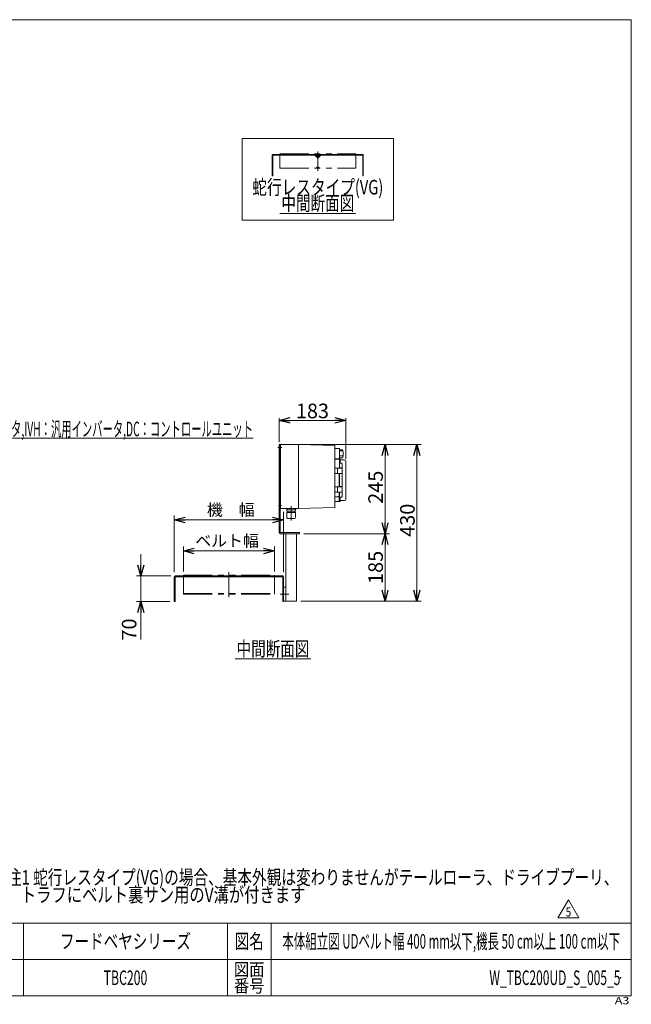
# Model space of a CAD drawing. Units: millimetres. Extents: x -1970 to 1970, y -1352 to 1351.
# Drawn here: x 289 to 1970, y -1352 to 1351 of the extents above; entities that cross this region are included whole.
import ezdxf
from ezdxf.enums import TextEntityAlignment as Align

# ---------------------------------------------------------------- set-up
doc = ezdxf.new("R2010")
doc.units = ezdxf.units.MM
doc.header["$LTSCALE"] = 2.5
doc.header["$PDSIZE"] = 1
doc.linetypes.add('CENTERX2', pattern=[101.6, 63.5, -12.7, 12.7, -12.7])
doc.linetypes.add('PHANTOM', pattern=[63.5, 31.75, -6.35, 6.35, -6.35, 6.35, -6.35])
for name, color, linetype in [('14', 7, 'Continuous'), ('2', 7, 'Continuous'), ('3', 7, 'Continuous'), ('ZUWAKU', 7, 'Continuous')]:
    doc.layers.add(name, color=color, linetype=linetype)
doc.styles.add('dcStyle0', font='ＭＳ Ｐゴシック', dxfattribs={"width": 0.75})
doc.styles.add('dcStyle1', font='txt.shx', dxfattribs={"width": 1.2, "bigfont": 'bigfont'})
doc.dimstyles.new('dc_Rotated', dxfattribs={"dimtxt": 40, "dimasz": 30.000019, "dimexe": 10, "dimexo": 10, "dimgap": 10, "dimtad": 3, "dimdsep": 46, "dimtxsty": 'dcStyle0', "dimblk1": 'OPEN30', "dimblk2": 'OPEN30', "dimsah": 1, "dimcen": 0.09, "dimclrd": 2, "dimclre": 2, "dimclrt": 2, "dimadec": 0, "dimazin": 2, "dimtfac": 1, "dimtdec": 4, "dimtmove": 0, "dimatfit": 3, "dimfxl": 1, "dimarcsym": 1})

# ---------------------------------------------------------------- blocks, each defined once
blk = doc.blocks.new('_OPEN30')
at = {"color": 0, "linetype": 'ByBlock', "lineweight": -2}
for p, q in [((-1, 0.267949), (0, 0)), ((0, 0), (-1, -0.267949)), ((0, 0), (-1, 0))]:
    blk.add_line(p, q, dxfattribs=at)
blk = doc.blocks.new('*D17')
at = {"color": 2, "linetype": 'Continuous', "lineweight": 13}
for p, q in [((1070.2, -59.7), (1305.3, -59.7)), ((1293.3, -59.7), (1293.3, -244.7)), ((1062.2, -244.7), (1305.3, -244.7))]:
    blk.add_line(p, q, dxfattribs=at)
at = {"color": 2, "xscale": 30.00002807615286, "yscale": 29.99989368223643}
for p, rotation in [((1293.3, -59.7), 90.00000000000043), ((1293.3, -244.7), 270.0000000000004)]:
    blk.add_blockref('_OPEN30', p, dxfattribs=dict(at, rotation=rotation))
at = {"color": 2, "insert": (1287.3, -152.2), "char_height": 40, "width": 140, "attachment_point": 8, "rotation": 90, "style": 'dcStyle0'}
blk.add_mtext('\\T1.00;185', dxfattribs=at)
blk = doc.blocks.new('*D18')
at = {"color": 2, "linetype": 'Continuous', "lineweight": 13}
for p, q in [((1011.2, 185.3), (1305.3, 185.3)), ((1293.3, 185.3), (1293.3, -59.7)), ((1070.2, -59.7), (1305.3, -59.7))]:
    blk.add_line(p, q, dxfattribs=at)
at = {"color": 2, "xscale": 30.00002807615286, "yscale": 29.99989368223643}
for p, rotation in [((1293.3, 185.3), 90.00000000000043), ((1293.3, -59.7), 270.0000000000004)]:
    blk.add_blockref('_OPEN30', p, dxfattribs=dict(at, rotation=rotation))
at = {"color": 2, "insert": (1287.3, 67.8), "char_height": 40, "width": 140, "attachment_point": 8, "rotation": 90, "style": 'dcStyle0'}
blk.add_mtext('\\T1.00;245', dxfattribs=at)
blk = doc.blocks.new('*D19')
at = {"color": 2, "linetype": 'Continuous', "lineweight": 13}
for p, q in [((1011.2, 185.3), (1392.7, 185.3)), ((1380.7, 185.3), (1380.7, -244.7)), ((1062.2, -244.7), (1392.7, -244.7))]:
    blk.add_line(p, q, dxfattribs=at)
at = {"color": 2, "xscale": 30.00002807615286, "yscale": 29.99989368223643}
for p, rotation in [((1380.7, 185.3), 90.00000000000043), ((1380.7, -244.7), 270.0000000000004)]:
    blk.add_blockref('_OPEN30', p, dxfattribs=dict(at, rotation=rotation))
at = {"color": 2, "insert": (1374.7, -22.8), "char_height": 40, "width": 140, "attachment_point": 8, "rotation": 90, "style": 'dcStyle0'}
blk.add_mtext('\\T1.00;430', dxfattribs=at)
blk = doc.blocks.new('*D20')
at = {"color": 2, "linetype": 'Continuous', "lineweight": 13}
for p, q in [((1002.2, 191.3), (1002.2, 257.3)), ((1185.2, 251.3), (1002.2, 251.3)), ((1185.2, 145.8), (1185.2, 257.3))]:
    blk.add_line(p, q, dxfattribs=at)
at = {"color": 2, "xscale": 30.00002807615286, "yscale": 29.99989368223643, "rotation": 180.0000000000005}
blk.add_blockref('_OPEN30', (1002.2, 251.3), dxfattribs=at)
at = {"color": 2, "xscale": 30.00002807615286, "yscale": 29.99989368223643}
blk.add_blockref('_OPEN30', (1185.2, 251.3), dxfattribs=at)
at = {"color": 2, "insert": (1093.7, 257.3), "char_height": 40, "width": 140, "attachment_point": 8, "style": 'dcStyle0'}
blk.add_mtext('\\T1.00;183', dxfattribs=at)
blk = doc.blocks.new('*D21')
at = {"color": 2, "linetype": 'Continuous', "lineweight": 13}
for p, q in [((739.2, -163.7), (739.2, -95.1)), ((739.2, -107.1), (989.2, -107.1)), ((989.2, -163.7), (989.2, -95.1))]:
    blk.add_line(p, q, dxfattribs=at)
at = {"color": 2, "xscale": 30.00002807615286, "yscale": 29.99989368223643}
for p, rotation in [((739.2, -107.1), 180), ((989.2, -107.1), 360)]:
    blk.add_blockref('_OPEN30', p, dxfattribs=dict(at, rotation=rotation))
at = {"color": 4, "insert": (859.3, -95.1), "char_height": 32, "width": 232, "attachment_point": 8, "style": 'dcStyle0'}
blk.add_mtext('\\T1.00;ベルト幅', dxfattribs=at)
blk = doc.blocks.new('*D22')
at = {"color": 2, "linetype": 'Continuous', "lineweight": 13}
for p, q in [((714.2, -165.7), (714.2, -10.1)), ((714.2, -22.1), (1014.2, -22.1)), ((1014.2, -165.7), (1014.2, -0.1))]:
    blk.add_line(p, q, dxfattribs=at)
at = {"color": 2, "xscale": 30.00002807615286, "yscale": 29.99989368223643}
for p, rotation in [((714.2, -22.1), 180), ((1014.2, -22.1), 360)]:
    blk.add_blockref('_OPEN30', p, dxfattribs=dict(at, rotation=rotation))
at = {"color": 4, "insert": (869.3, -10.1), "char_height": 32, "width": 184, "attachment_point": 8, "style": 'dcStyle0'}
blk.add_mtext('\\T1.00;機\u3000幅', dxfattribs=at)
blk = doc.blocks.new('*D23')
at = {"color": 2, "linetype": 'Continuous', "lineweight": 13}
for p, q in [((622, -115.7), (622, -175.7)), ((704.2, -175.7), (610, -175.7)), ((622, -245.7), (622, -175.7)), ((702.2, -245.7), (610, -245.7)), ((622, -350.5), (622, -245.7))]:
    blk.add_line(p, q, dxfattribs=at)
at = {"color": 2, "xscale": 30.00002807615286, "yscale": 29.99989368223643}
for p, rotation in [((622, -175.7), 270), ((622, -245.7), 90)]:
    blk.add_blockref('_OPEN30', p, dxfattribs=dict(at, rotation=rotation))
at = {"color": 2, "insert": (610, -292.5), "char_height": 40, "width": 110, "attachment_point": 9, "rotation": 90, "style": 'dcStyle0'}
blk.add_mtext('\\T1.00;70', dxfattribs=at)
blk = doc.blocks.new('DC_GROUP_W_TBC200UD_S_005_5_8')
at = {"color": 2, "linetype": 'Continuous', "lineweight": 13}
blk.add_line((881.4, -403.7), (1089.4, -403.7), dxfattribs=at)
at = {"color": 2, "style": 'dcStyle0', "width": 0.687758}
blk.add_text('中間断面図', height=40, dxfattribs=at).set_placement((885.4, -395.7), (1085.4, -395.7), align=Align.FIT)
blk = doc.blocks.new('DC_GROUP_W_TBC200UD_S_005_5_9')
at = {"color": 2, "style": 'dcStyle0'}
for s, width, p, p2 in [('注1 蛇行レスタイプ(VG)の場合、基本外観は変わりませんがテールローラ、ドライブプーリ、', 0.763442, (254.6, -1023.1), (1934.6, -1023.1)), ('    トラフにベルト裏サン用のV溝が付きます', 0.774374, (254.6, -1071.1), (1074.6, -1071.1))]:
    blk.add_text(s, height=40, dxfattribs=dict(at, width=width)).set_placement(p, p2, align=Align.FIT)
blk = doc.blocks.new('DC_GROUP_W_TBC200UD_S_005_5_10')
at = {"color": 2, "linetype": 'Continuous', "lineweight": 13}
for p, q in [((1768.3, -1114.6), (1797.2, -1064.6)), ((1797.2, -1064.6), (1826.1, -1114.6)), ((1826.1, -1114.6), (1768.3, -1114.6))]:
    blk.add_line(p, q, dxfattribs=at)
at = {"color": 2, "style": 'dcStyle1', "width": 0.741176}
blk.add_text('5', height=25, dxfattribs=at).set_placement((1789.7, -1110.8), (1804.7, -1110.8), align=Align.FIT)
blk = doc.blocks.new('DC_GROUP_W_TBC200UD_S_005_5_11')
at = {"color": 3, "linetype": 'Continuous', "lineweight": 13}
for p, q in [((1316.8, 1025.5), (900.2, 1025.5)), ((900.2, 1025.5), (900.2, 800.5)), ((1316.8, 800.5), (1316.8, 1025.5)), ((900.2, 800.5), (1316.8, 800.5))]:
    blk.add_line(p, q, dxfattribs=at)
blk = doc.blocks.new('DC_GROUP_W_TBC200UD_S_005_5_12')
at = {"color": 2, "linetype": 'Continuous', "lineweight": 13}
blk.add_line((1004.5, 819.4), (1212.5, 819.4), dxfattribs=at)
at = {"color": 2, "style": 'dcStyle0', "width": 0.687758}
blk.add_text('中間断面図', height=40, dxfattribs=at).set_placement((1008.5, 827.4), (1208.5, 827.4), align=Align.FIT)
blk = doc.blocks.new('DC_GROUP_W_TBC200UD_S_005_5_14')
at = {"color": 7, "linetype": 'Continuous', "lineweight": 13}
for p, q in [((983.5, 979.4), (983.5, 922.7)), ((1100.1, 981.1), (985.2, 981.1)), ((985.2, 922.7), (985.2, 978.6)), ((986, 979.4), (1100.1, 979.4)), ((1107, 972.7), (1100.4, 979.3)), ((1108.2, 973.9), (1101.6, 980.5)), ((1115.4, 980.5), (1108.8, 973.9)), ((1116.6, 979.3), (1110, 972.7)), ((1231.8, 981.1), (1116.6, 981.1)), ((1116.9, 979.4), (1231, 979.4)), ((1231.8, 978.6), (1231.8, 922.7)), ((1233.5, 922.7), (1233.5, 979.4)), ((983.5, 922.7), (985.2, 922.7)), ((1231.8, 922.7), (1233.5, 922.7))]:
    blk.add_line(p, q, dxfattribs=at)
at = {"color": 140, "linetype": 'PHANTOM', "lineweight": 13}
for p, q in [((1004.3, 982.6), (1212.7, 982.6)), ((1004.3, 982.6), (1004.3, 943.3)), ((1004.3, 981.9), (1212.7, 981.9)), ((1105.8, 980), (1104.3, 981.9)), ((1107.8, 981.1), (1107.1, 980)), ((1109.2, 981.1), (1109.9, 980)), ((1111.3, 980), (1112.7, 981.9)), ((1212.7, 982.6), (1212.7, 943.3)), ((1004.3, 943.9), (1212.7, 943.9)), ((1004.3, 943.3), (1212.7, 943.3)), ((1104.3, 943.9), (1105.8, 945.8)), ((1107.1, 945.8), (1107.8, 944.7)), ((1109.9, 945.8), (1109.2, 944.7)), ((1112.7, 943.9), (1111.3, 945.8))]:
    blk.add_line(p, q, dxfattribs=at)
at = {"color": 3, "linetype": 'CENTERX2', "lineweight": 13}
blk.add_line((1108.5, 989.7), (1108.5, 936.4), dxfattribs=at)
at = {"color": 7, "linetype": 'Continuous', "lineweight": 13}
for centre, radius, start, end in [((985.2, 979.4), 1.67, 90, 180), ((986, 978.6), 0.833, 90, 180), ((1100.1, 979), 2.08, 45, 90), ((1100.1, 979), 0.417, 45, 90), ((1108.5, 974.2), 0.417, 225, 315), ((1116.9, 979), 2.08, 90, 135), ((1116.9, 979), 0.417, 90, 135), ((1231, 978.6), 0.833, 0, 90), ((1231.8, 979.4), 1.67, 0, 90), ((1108.5, 974.2), 2.08, 225, 315)]:
    blk.add_arc(centre, radius, start, end, dxfattribs=at)
at = {"color": 140, "linetype": 'PHANTOM', "lineweight": 13}
for centre, start, end in [((1106.4, 980.5), 216.4687, 327.4614), ((1108.5, 980.7), 32.5386, 147.4614), ((1110.6, 980.5), 212.5386, 323.5313), ((1106.4, 945.3), 32.5386, 143.5313), ((1110.6, 945.3), 36.4687, 147.4614), ((1108.5, 945.2), 212.5386, 327.4614)]:
    blk.add_arc(centre, 0.833, start, end, dxfattribs=at)
blk = doc.blocks.new('DC_GROUP_W_TBC200UD_S_005_5_13')
at = {"linetype": 'Continuous'}
blk.add_blockref('DC_GROUP_W_TBC200UD_S_005_5_14', (0, 0), dxfattribs=at)
blk = doc.blocks.new('DC_GROUP_W_TBC200UD_S_005_5_23')
at = {"color": 2, "linetype": 'Continuous', "lineweight": 13}
for p, q in [((-194.9, 85.6), (6.5, 202.7)), ((6.5, 202.7), (930.5, 202.7))]:
    blk.add_line(p, q, dxfattribs=at)
at = {"color": 2, "xscale": 30.00002807615286, "yscale": 29.99989368223643, "rotation": 210.1525720960904}
blk.add_blockref('_OPEN30', (-194.9, 85.6), dxfattribs=at)
at = {"color": 2, "style": 'dcStyle0', "width": 0.568238}
blk.add_text('IV:スピコンインバータ,IVH：汎用インバータ,DC：コントロールユニット', height=40, dxfattribs=at).set_placement((6.5, 207.7), (930.5, 207.7), align=Align.FIT)
blk = doc.blocks.new('DC_GROUP_W_TBC200UD_S_005_5_2')
at = {"layer": 'ZUWAKU', "color": 7, "linetype": 'Continuous', "lineweight": 13}
for p, q in [((1970, 1351.3), (-1970, 1351.3)), ((1970, -1328.7), (1970, 1351.3)), ((-1970, -1328.7), (1970, -1328.7))]:
    blk.add_line(p, q, dxfattribs=at)
at = {"layer": 'ZUWAKU', "color": 4, "linetype": 'Continuous', "lineweight": 13}
for p, q in [((1970, -1128.7), (-1970, -1128.7)), ((300, -1128.7), (300, -1328.7)), ((860, -1128.7), (860, -1328.7)), ((980, -1128.7), (980, -1328.7)), ((-1970, -1228.7), (1970, -1228.7))]:
    blk.add_line(p, q, dxfattribs=at)
at = {"layer": 'ZUWAKU', "color": 2, "style": 'dcStyle1'}
for s, height, width, p, p2 in [('図名', 40, 1.272727, (880, -1198.7), (960, -1198.7)), ('図面', 35, 1.527273, (878, -1273.7), (962, -1273.7)), ('番号', 35, 1.527273, (878, -1318.7), (962, -1318.7))]:
    blk.add_text(s, height=height, dxfattribs=dict(at, width=width)).set_placement(p, p2, align=Align.FIT)
at = {"layer": 'ZUWAKU', "color": 4, "style": 'dcStyle1', "width": 1.2}
blk.add_text('A3', height=20, dxfattribs=at).set_placement((1924.6, -1351.3), (1964.6, -1351.3), align=Align.FIT)
blk = doc.blocks.new('DC_GROUP_W_TBC200UD_S_005_5_3')
at = {"layer": 'ZUWAKU', "color": 2, "linetype": 'Continuous'}
for p in [(580, -1178.7), (1475, -1178.7), (-107.5, -1278.7), (580, -1278.7), (1940, -1278.7)]:
    blk.add_point(p, dxfattribs=at)

msp = doc.modelspace()

# ---------------------------------------------------------------- linework, layer by layer
at = {"color": 7, "linetype": 'Continuous', "lineweight": 13}
for p, q in [((714.18360155, -177.71296806), (714.18360155, -245.71296806)), ((1012.18360155, -175.71296806), (716.18360155, -175.71296806)), ((716.18360155, -245.71296806), (716.18360155, -178.71296806)), ((717.18360155, -177.71296806), (1011.18360155, -177.71296806)), ((1012.18360155, -178.71296806), (1012.18360155, -245.71296806)), ((1014.18360155, -245.71296806), (1014.18360155, -177.71296806)), ((714.18360155, -245.71296806), (716.18360155, -245.71296806)), ((1012.18360155, -245.71296806), (1014.18360155, -245.71296806))]:
    msp.add_line(p, q, dxfattribs=at)
at = {"color": 140, "linetype": 'PHANTOM', "lineweight": 13}
for p, q in [((739.18360155, -173.71296806), (989.18360155, -173.71296806)), ((739.18360155, -173.71296806), (739.18360155, -225.48954749)), ((989.18360155, -173.71296806), (989.18360155, -225.48954749)), ((739.18360155, -223.48954749), (989.18360155, -223.48954749)), ((739.18360155, -225.48954749), (989.18360155, -225.48954749))]:
    msp.add_line(p, q, dxfattribs=at)
at = {"color": 3, "linetype": 'CENTERX2', "lineweight": 13}
msp.add_line((864.18360155, -165.32118805), (864.18360155, -233.72355928), dxfattribs=at)
at = {"color": 7, "linetype": 'Continuous', "lineweight": 13}
for centre, radius, start, end in [((716.18360155, -177.71296806), 2, 90, 180), ((717.18360155, -178.71296806), 1, 90, 180), ((1011.18360155, -178.71296806), 1, 0, 90), ((1012.18360155, -177.71296806), 2, 0, 90)]:
    msp.add_arc(centre, radius, start, end, dxfattribs=at)
at = {"layer": '14', "color": 140, "linetype": 'Continuous', "lineweight": 13}
for p, q in [((1005.18360155, 182.28703194), (1006.18360155, 182.28703194)), ((1006.18360155, 172.28703194), (1005.18360155, 172.28703194)), ((1006.18360155, 183.78703194), (1006.18360155, 10.78703194)), ((1055.18360155, 184.78703194), (1007.18360155, 184.78703194)), ((1055.18360155, 184.78703194), (1055.18360155, 9.78703194)), ((1055.18360155, 184.78703194), (1155.18360155, 182.78703194)), ((1155.18360155, 182.78703194), (1155.18360155, 11.78703194)), ((1155.18360155, 174.53703194), (1167.18360155, 174.53703194)), ((1167.18360155, 174.50538879), (1168.18360155, 173.50538879)), ((1168.18360155, 173.50538879), (1168.18360155, 146.00538879)), ((1176.68360155, 170.61468656), (1168.18360155, 170.61468656)), ((1176.68360155, 167.73966727), (1169.08658705, 167.73966727)), ((1155.18360155, 145.03703194), (1167.18360155, 145.03703194)), ((1155.18360155, 144.48703137), (1155.6836014, 144.48703137)), ((1155.6836014, 145.78703103), (1167.18360119, 145.78703103)), ((1155.6836014, 145.78703103), (1155.6836014, 28.78703234)), ((1167.18360119, 145.78703103), (1167.18360119, 144.9866226)), ((1168.18360155, 146.00538879), (1167.18360155, 145.00538879)), ((1167.68360128, 145.78703103), (1168.68360144, 145.78703103)), ((1167.68360128, 145.78703103), (1167.68360128, 120.43703032)), ((1176.68360155, 154.3052373), (1168.18360155, 154.3052373)), ((1176.68360155, 148.95937732), (1168.18360155, 148.95937732)), ((1169.6836016, 133.85918421), (1169.6836016, 144.78703273)), ((1170.68360177, 142.7870324), (1182.18360086, 142.7870324)), ((1185.18360135, 34.7870296), (1185.18360135, 139.78703004)), ((1155.6836014, 120.58703286), (1167.18360119, 120.58703286)), ((1162.8336016, 120.43703032), (1162.8336016, 105.43703158)), ((1174.85692155, 120.43703032), (1162.8336016, 120.43703032)), ((1162.93360143, 120.58703286), (1162.93360143, 120.43703032)), ((1167.18360119, 120.43703032), (1167.18360119, 120.58703286)), ((1168.68360144, 133.50340408), (1167.68360128, 133.50340408)), ((1167.68360128, 120.73703167), (1174.98360191, 120.73703167)), ((1168.68360144, 133.50340408), (1168.84046317, 133.50840715)), ((1168.84046317, 133.50840715), (1168.99732397, 133.52370319)), ((1168.99732397, 133.52370319), (1169.14077558, 133.5475525)), ((1169.14077558, 133.5475525), (1169.27540106, 133.57999605)), ((1169.27540106, 133.57999605), (1169.39478264, 133.61920473)), ((1169.39478264, 133.61920473), (1169.49791451, 133.66448191)), ((1169.49791451, 133.66448191), (1169.58244321, 133.71516449)), ((1169.58244321, 133.71516449), (1169.64334984, 133.76900611)), ((1169.64334984, 133.76900611), (1169.67329745, 133.8141529)), ((1169.67329745, 133.8141529), (1169.6836016, 133.85918421)), ((1169.73041546, 134.18078852), (1173.18360125, 134.18078852)), ((1175.15692104, 120.13703083), (1175.15692104, 105.73703108)), ((1175.18360157, 120.93703133), (1175.18360157, 132.06156773)), ((1167.18360119, 105.28703091), (1155.6836014, 105.28703091)), ((1162.8336016, 105.43703158), (1174.85692155, 105.43703158)), ((1162.93360143, 105.43703158), (1162.93360143, 105.28703091)), ((1167.18360119, 69.13703178), (1167.18360119, 105.43703158)), ((1167.45617789, 103.13703177), (1167.68360128, 103.13703177)), ((1167.68360128, 105.43703158), (1167.68360128, 69.13703178)), ((1174.98360191, 105.13703209), (1167.68360128, 105.13703209)), ((1175.18360157, 69.63703093), (1175.18360157, 104.93703057)), ((1155.6836014, 69.2870306), (1167.18360119, 69.2870306)), ((1162.8336016, 69.13703178), (1162.8336016, 54.13703305)), ((1174.85692155, 69.13703178), (1162.8336016, 69.13703178)), ((1162.8336016, 54.13703305), (1174.85692155, 54.13703305)), ((1162.93360143, 69.2870306), (1162.93360143, 69.13703178)), ((1162.93360143, 54.13703305), (1162.93360143, 53.98703051)), ((1167.18360119, 54.13703305), (1167.18360119, 28.78703234)), ((1167.68360128, 69.43703127), (1174.98360191, 69.43703127)), ((1167.68360128, 54.13703305), (1167.68360128, 28.78703234)), ((1175.15692104, 68.83703043), (1175.15692104, 54.43703068)), ((1155.6836014, 30.08703199), (1155.18360155, 30.08703199)), ((1167.18360119, 53.98703051), (1155.6836014, 53.98703051)), ((1163.68360155, 41.07203019), (1155.6836014, 41.07203019)), ((1167.18360119, 28.78703234), (1155.6836014, 28.78703234)), ((1167.45617789, 31.84373361), (1167.18360119, 31.91169408)), ((1174.98360191, 53.8370317), (1167.68360128, 53.8370317)), ((1168.68360144, 41.07065556), (1167.68360128, 41.07065556)), ((1168.68360144, 28.78703234), (1167.68360128, 28.78703234)), ((1168.84013814, 41.06567857), (1168.68360144, 41.07065556)), ((1169.00969473, 41.04869125), (1168.84013814, 41.06567857)), ((1169.16314968, 41.02185053), (1169.00969473, 41.04869125)), ((1169.31474664, 40.98238853), (1169.16314968, 41.02185053)), ((1169.4401902, 40.93654138), (1169.31474664, 40.98238853)), ((1169.54617006, 40.88278172), (1169.4401902, 40.93654138)), ((1169.62129333, 40.82754684), (1169.54617006, 40.88278172)), ((1169.66834561, 40.76986072), (1169.62129333, 40.82754684)), ((1169.6836016, 40.71487916), (1169.66834561, 40.76986072)), ((1169.6836016, 29.78703064), (1169.6836016, 40.71487916)), ((1173.18360125, 40.39327485), (1169.73041546, 40.39327485)), ((1182.18360086, 31.78703097), (1170.68360177, 31.78703097)), ((1175.18360157, 42.51249564), (1175.18360157, 53.63703203)), ((1005.18360155, 22.28703194), (1006.18360155, 22.28703194)), ((1006.18360155, 12.28703194), (1005.18360155, 12.28703194)), ((1055.18360155, 9.78703194), (1007.18360155, 9.78703194)), ((1155.18360155, 11.78703194), (1055.18360155, 9.78703194))]:
    msp.add_line(p, q, dxfattribs=at)
for centre, radius, start, end in [((1007.18360155, 183.78703194), 1, 90, 180), ((1138.35423337, 159.78703194), 39.82936818, 344.225556562, 15.7744434379), ((1168.6836015, 144.78703135), 1, 0, 90), ((1170.6836015, 143.78703135), 1, 180, 270), ((1182.1836015, 139.78703135), 3, 0, 90), ((1173.13973952, 132.16620323), 2.01506271, 25.9360134289, 88.7527484714), ((1174.85692155, 120.13703135), 0.3, 0, 90), ((1172.99936675, 132.06837662), 2.18424543, 359.8213929498, 26.6332444193), ((1174.9836015, 120.93703135), 0.2, 270, 0), ((1174.85692155, 105.73703135), 0.3, 270, 0), ((1174.9836015, 104.93703135), 0.2, 0, 90), ((1174.85692155, 68.83703135), 0.3, 0, 90), ((1174.85692155, 54.43703135), 0.3, 270, 0), ((1174.9836015, 69.63703135), 0.2, 270, 0), ((1163.49291214, 44.76439915), 3.69728968, 272.9563677692, 3.4241535168), ((1167.3836015, 31.55264566), 0.3, 0, 76), ((1168.6836015, 29.78703135), 1, 270, 0), ((1170.6836015, 30.78703135), 1, 90, 180), ((1173.15706629, 42.38082489), 1.98772716, 270.7648868282, 334.5463512715), ((1173.0021045, 42.50504324), 2.18150981, 333.3496302238, 0.1957324072), ((1174.9836015, 53.63703135), 0.2, 0, 90), ((1182.1836015, 34.78703135), 3, 270, 0), ((1007.18360155, 10.78703194), 1, 180, 270)]:
    msp.add_arc(centre, radius, start, end, dxfattribs=at)
at = {"layer": '2', "color": 140, "linetype": 'Continuous', "lineweight": 13}
for p, q in [((1047.08360155, 7.58703194), (1023.28360155, 7.58703194)), ((1023.28360155, 2.18703194), (1023.28360155, 7.58703194)), ((1047.08360155, 2.18703194), (1023.28360155, 2.18703194)), ((1025.13360155, 8.88703194), (1025.13360155, 8.78703194)), ((1026.03360155, 7.88703194), (1044.33360155, 7.88703194)), ((1026.51854917, 7.88703194), (1026.15891693, 7.58703194)), ((1026.18360155, 2.18703194), (1026.18360155, -1.81296806)), ((1043.84865394, 7.88703194), (1044.20828618, 7.58703194)), ((1044.18360155, 2.18703194), (1044.18360155, -1.81296806)), ((1045.23360155, 8.88703194), (1045.23360155, 8.78703194)), ((1047.08360155, 2.18703194), (1047.08360155, 7.58703194)), ((1047.28360155, -1.81296806), (1023.08360155, -1.81296806)), ((1023.08360155, -15.01296806), (1023.08360155, -1.81296806)), ((1044.28360155, -18.01296806), (1026.08360155, -18.01296806)), ((1027.28360155, -18.41296806), (1027.28360155, -18.01296806)), ((1043.08360155, -18.41296806), (1027.28360155, -18.41296806)), ((1043.08360155, -18.41296806), (1043.08360155, -18.01296806)), ((1047.28360155, -15.01296806), (1047.28360155, -1.81296806))]:
    msp.add_line(p, q, dxfattribs=at)
at = {"layer": '2', "color": 3, "linetype": 'CENTERX2', "lineweight": 13}
msp.add_line((1035.18360155, 15.70683543), (1035.18360155, -23.47199457), dxfattribs=at)
at = {"layer": '2', "color": 140, "linetype": 'Continuous', "lineweight": 13}
for centre, radius, start, end in [((1026.03360155, 8.88703194), 0.9, 90.0000000118, 180.0000000235), ((1026.03360155, 8.78703194), 0.9, 180.0000000235, 270.0000000353), ((1044.33360155, 8.88703194), 0.9, 0, 90.0000000118), ((1044.33360155, 8.78703194), 0.9, 270.0000000353, 0), ((1026.08360155, -15.01296806), 3, 180.0000000235, 270.0000000353), ((1044.28360155, -15.01296806), 3, 270.0000000353, 0)]:
    msp.add_arc(centre, radius, start, end, dxfattribs=at)
at = {"layer": '3', "color": 3, "linetype": 'CENTERX2', "lineweight": 13}
for p, q in [((1010.02720797, 177.28703194), (998.97098923, 177.28703194)), ((1008.82634526, 17.28703194), (1000.36745142, 17.28703194)), ((1028.87177981, -225.71296806), (1004.98267759, -225.71296806))]:
    msp.add_line(p, q, dxfattribs=at)
at = {"layer": '3', "color": 7, "linetype": 'Continuous', "lineweight": 13}
for p, q in [((1002.18360155, -55.71296806), (1002.18360155, 185.28703194)), ((1005.18360155, 185.28703194), (1002.18360155, 185.28703194)), ((1005.18360155, -55.71296806), (1005.18360155, 185.28703194)), ((1058.18360155, -56.71296806), (1006.18360155, -56.71296806)), ((1058.18360155, -59.71296806), (1006.18360155, -59.71296806)), ((1020.18360155, -244.71296806), (1020.18360155, -59.71296806)), ((1050.18360155, -244.71296806), (1050.18360155, -59.71296806)), ((1058.18360155, -59.71296806), (1058.18360155, -56.71296806)), ((1020.18360155, -206.71296806), (1014.18360155, -206.71296806)), ((1050.18360155, -244.71296806), (1014.18360155, -244.71296806))]:
    msp.add_line(p, q, dxfattribs=at)
for radius in [4, 1]:
    msp.add_arc((1006.18360155, -55.71296806), radius, 180, 270, dxfattribs=at)

# ---------------------------------------------------------------- block references
at = {"linetype": 'Continuous'}
for name in ['DC_GROUP_W_TBC200UD_S_005_5_11', 'DC_GROUP_W_TBC200UD_S_005_5_13', 'DC_GROUP_W_TBC200UD_S_005_5_12', 'DC_GROUP_W_TBC200UD_S_005_5_23', 'DC_GROUP_W_TBC200UD_S_005_5_8', 'DC_GROUP_W_TBC200UD_S_005_5_9', 'DC_GROUP_W_TBC200UD_S_005_5_10']:
    msp.add_blockref(name, (0, 0), dxfattribs=at)
at = {"layer": 'ZUWAKU', "linetype": 'Continuous'}
for name in ['DC_GROUP_W_TBC200UD_S_005_5_2', 'DC_GROUP_W_TBC200UD_S_005_5_3']:
    msp.add_blockref(name, (0, 0), dxfattribs=at)

# ---------------------------------------------------------------- texts
at = {"color": 2}
for s, style, width, p, p2 in [('蛇行レスタイプ(VG)', 'dcStyle0', 0.759686, (928.50820674, 871.44753585), (1288.50820674, 871.44753585)), ('フードベヤシリーズ', 'dcStyle1', 1.188679, (400, -1198.7192334), (760, -1198.7192334)), ('本体組立図 UDベルト幅 400 mm以下,機長 50 cm以上 100 cm以下', 'dcStyle1', 0.594872, (1011, -1198.7192334), (1939, -1198.7192334)), ('TBC200', 'dcStyle1', 0.547826, (520, -1298.7192334), (640, -1298.7192334)), ('W_TBC200UD_S_005_5', 'dcStyle1', 0.546243, (1580, -1298.7192334), (1940, -1298.7192334))]:
    msp.add_text(s, height=40, dxfattribs=dict(at, style=style, width=width)).set_placement(p, p2, align=Align.FIT)

# ---------------------------------------------------------------- dimensions: what is measured, and where the dimension line sits
at = {"linetype": 'Continuous', "lineweight": 13}
for base, p1, p2, angle, override, picture, middle in [((1002.18360155, 251.27764981), (1185.18360135, 135.78608583), (1002.18360155, 181.28703194), 0, {"dimtxt": 40, "dimasz": 30.000019, "dimexe": 6, "dimexo": 10, "dimgap": 6, "dimtad": 3, "dimtih": 0, "dimtoh": 0, "dimdec": 2, "dimlfac": 1, "dimzin": 8, "dimtxsty": 'dcStyle0', "dimblk1": 'OPEN30', "dimblk2": 'OPEN30', "dimsah": 1, "dimclrd": 2, "dimclre": 2, "dimclrt": 2, "dimazin": 2, "dimtofl": 1, "dimtolj": 0, "dimtzin": 8, "dimarcsym": 1}, '*D20', (1093.68360145, 251.27764981)), ((1293.26718282, -59.71296806), (1001.18360155, 185.28703194), (1060.18360155, -59.71296806), 90, {"dimtxt": 40, "dimasz": 30.000019, "dimexe": 12, "dimexo": 10, "dimgap": 6, "dimtad": 3, "dimtih": 0, "dimtoh": 0, "dimdec": 2, "dimlfac": 1, "dimzin": 8, "dimtxsty": 'dcStyle0', "dimblk1": 'OPEN30', "dimblk2": 'OPEN30', "dimsah": 1, "dimclrd": 2, "dimclre": 2, "dimclrt": 2, "dimazin": 2, "dimtofl": 1, "dimtolj": 0, "dimtzin": 8, "dimarcsym": 1}, '*D18', (1293.26718282, 67.78703194)), ((1380.73048324, -244.71296806), (1001.18360155, 185.28703194), (1052.18360155, -244.71296806), 90, {"dimtxt": 40, "dimasz": 30.000019, "dimexe": 12, "dimexo": 10, "dimgap": 6, "dimtad": 3, "dimtih": 0, "dimtoh": 0, "dimdec": 2, "dimlfac": 1, "dimzin": 8, "dimtxsty": 'dcStyle0', "dimblk1": 'OPEN30', "dimblk2": 'OPEN30', "dimsah": 1, "dimclrd": 2, "dimclre": 2, "dimclrt": 2, "dimazin": 2, "dimtofl": 1, "dimtolj": 0, "dimtzin": 8, "dimarcsym": 1}, '*D19', (1380.73048324, -22.81119334)), ((1293.26718282, -244.71296806), (1060.18360155, -59.71296806), (1052.18360155, -244.71296806), 90, {"dimtxt": 40, "dimasz": 30.000019, "dimexe": 12, "dimexo": 10, "dimgap": 6, "dimtad": 3, "dimtih": 0, "dimtoh": 0, "dimdec": 2, "dimlfac": 1, "dimzin": 8, "dimtxsty": 'dcStyle0', "dimblk1": 'OPEN30', "dimblk2": 'OPEN30', "dimsah": 1, "dimclrd": 2, "dimclre": 2, "dimclrt": 2, "dimazin": 2, "dimtofl": 1, "dimtolj": 0, "dimtzin": 8, "dimarcsym": 1}, '*D17', (1293.26718282, -152.21296806)), ((622.01904177, -175.71296806), (712.18360155, -245.71296806), (714.18360155, -175.71296806), 90, {"dimtxt": 40, "dimasz": 30.000019, "dimexe": 12, "dimexo": 10, "dimgap": 12, "dimtad": 3, "dimtih": 0, "dimtoh": 0, "dimdec": 2, "dimlfac": 1, "dimzin": 8, "dimtxsty": 'dcStyle0', "dimblk1": 'OPEN30', "dimblk2": 'OPEN30', "dimsah": 1, "dimclrd": 2, "dimclre": 2, "dimclrt": 2, "dimazin": 2, "dimtofl": 1, "dimtolj": 0, "dimtzin": 8, "dimarcsym": 1}, '*D23', (622.01904177, -316.48632806))]:
    dim = msp.add_linear_dim(base=base, p1=p1, p2=p2, angle=angle, dimstyle='dc_Rotated', override=override, dxfattribs=at)
    dim.commit()
    dim.dimension.update_dxf_attribs({"geometry": picture, "text_midpoint": middle, "dimtype": 160})
for base, p1, p2, text, picture, middle in [((1014.18360155, -22.13644552), (714.18360155, -175.71296806), (1014.18360155, -175.71296806), '機\u3000幅', '*D22', (869.3018775, -22.13644552)), ((989.18360155, -107.11127593), (739.18360155, -173.71296806), (989.18360155, -173.71296806), 'ベルト幅', '*D21', (859.25312923, -107.11127593))]:
    dim = msp.add_linear_dim(base=base, p1=p1, p2=p2, text=text, dimstyle='dc_Rotated', override={"dimtxt": 32, "dimasz": 30.000019, "dimexe": 12, "dimexo": 10, "dimgap": 12, "dimtad": 3, "dimtih": 0, "dimtoh": 0, "dimdec": 2, "dimlfac": 1, "dimzin": 8, "dimtxsty": 'dcStyle0', "dimblk1": 'OPEN30', "dimblk2": 'OPEN30', "dimsah": 1, "dimclrd": 2, "dimclre": 2, "dimclrt": 4, "dimazin": 2, "dimtofl": 1, "dimtolj": 0, "dimtzin": 8, "dimarcsym": 1}, dxfattribs=at)
    dim.commit()
    dim.dimension.update_dxf_attribs({"geometry": picture, "text_midpoint": middle, "dimtype": 160})

doc.saveas('drawing.dxf')
